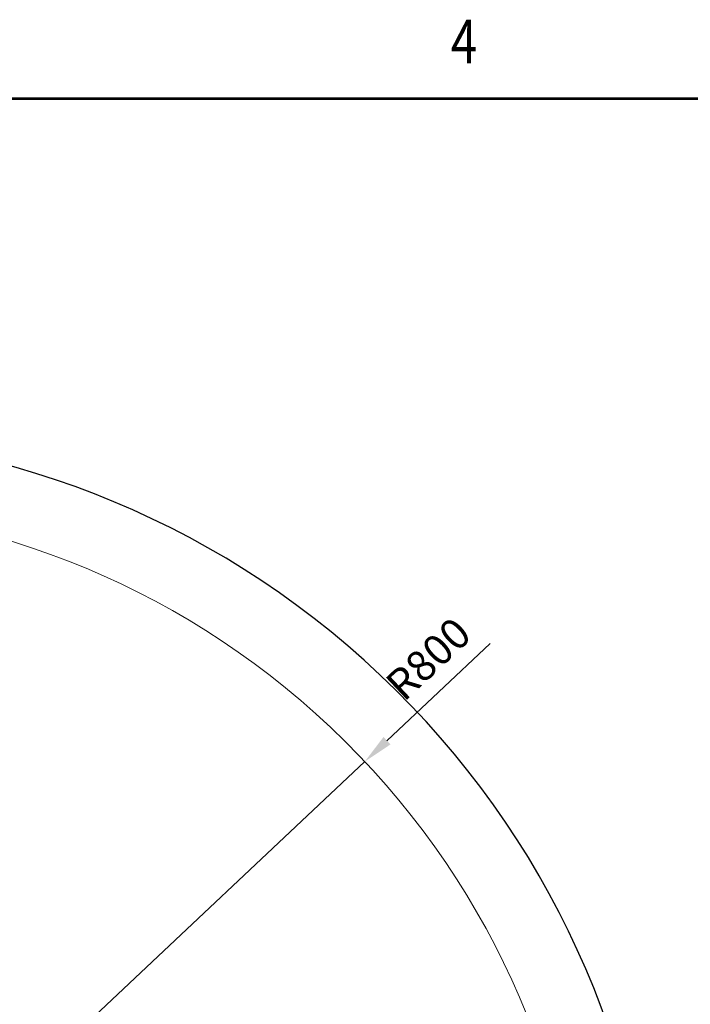
# Model space of a CAD drawing. Units: millimetres. Extents: x 57636 to 63139, y -5474 to -1586.
# Drawn here: x 61042 to 61702, y -2556 to -1586 of the extents above; entities that cross this region are included whole.
import ezdxf
from ezdxf.enums import TextEntityAlignment as Align

# ---------------------------------------------------------------- set-up
doc = ezdxf.new("R2010")
doc.units = ezdxf.units.MM
doc.layers.get('0').update_dxf_attribs({"linetype": 'CONTINUOUS'})
doc.layers.get('Defpoints').update_dxf_attribs({"linetype": 'CONTINUOUS'})
doc.layers.add('2', color=3, linetype='CONTINUOUS')
doc.layers.add('3', color=3, linetype='CONTINUOUS')
doc.layers.add('AM_0', color=7, linetype='CONTINUOUS', lineweight=50)
doc.layers.add('Rev.Mark', color=1, linetype='CONTINUOUS', lineweight=20)
doc.styles.add('HHI_Dims', font='simplex.shx', dxfattribs={"width": 0.8, "bigfont": 'whgtxt.shx'})
doc.styles.get("Standard").update_dxf_attribs({"font": 'isocp.shx', "bigfont": 'whgtxt.shx'})
doc.dimstyles.new('NYH_Standard', dxfattribs={"dimtxt": 2.5, "dimasz": 2.5, "dimexe": 1, "dimexo": 1, "dimgap": 1, "dimtad": 1, "dimdsep": 46, "dimtxsty": 'HHI_Dims', "dimcen": 0, "dimclrd": 3, "dimclre": 3, "dimclrt": 2, "dimadec": 3, "dimazin": 2, "dimtp": 0.1, "dimtm": 0.1, "dimtfac": 0.65, "dimtmove": 1, "dimatfit": 3, "dimfxl": 0, "dimlwd": -1, "dimlwe": -1, "dimarcsym": 0})

# ---------------------------------------------------------------- blocks, each defined once
blk = doc.blocks.new('*D15')
at = {"color": 3}
for p, q in [((42388.55, -2200.59), (42286.78, -2296.32)), ((41682.19, -2864.97), (42264.93, -2316.87))]:
    blk.add_line(p, q, dxfattribs=at)
at = {"color": 3, "lineweight": 13}
blk.add_solid([(42283.35, -2292.67), (42290.21, -2299.96), (42264.93, -2316.87)], dxfattribs=at)
at = {"layer": 'Defpoints', "color": 0, "lineweight": 13}
for p in [(42264.93, -2316.87), (41682.19, -2864.97)]:
    blk.add_point(p, dxfattribs=at)
at = {"color": 2, "insert": (42330.09, -2218.51), "char_height": 30, "attachment_point": 5, "rotation": 43.24589, "style": 'HHI_Dims'}
blk.add_mtext('R800', dxfattribs=at)

msp = doc.modelspace()

# ---------------------------------------------------------------- linework, layer by layer
at = {"layer": '2'}
msp.add_arc((60798.623, -2864.974), 871, 319.943857, 220.055417, dxfattribs=at)
at = {"layer": 'AM_0', "const_width": 2.863}
msp.add_lwpolyline([(57697.243, -1664.198), (63137.243, -1664.198)], dxfattribs=at)
at = {"layer": 'Rev.Mark'}
msp.add_arc((60798.623, -2864.974), 800, 319.943857, 220.055417, dxfattribs=at)

# ---------------------------------------------------------------- texts
at = {"layer": '3', "width": 0.8}
msp.add_text('4', height=42.947, dxfattribs=at).set_placement((61479.136, -1613.496), align=Align.MIDDLE)

# ---------------------------------------------------------------- dimensions: what is measured, and where the dimension line sits
dim = msp.add_radius_dim(center=(60798.623, -2864.974), mpoint=(61381.359, -2316.869), dimstyle='NYH_Standard', override={"dimscale": 12})
dim.commit()
dim.dimension.update_dxf_attribs({"geometry": '*D15', "text_midpoint": (61465.023, -2238.177), "dimtype": 132, "insert": (19116.432, 0)})

doc.saveas('drawing.dxf')
